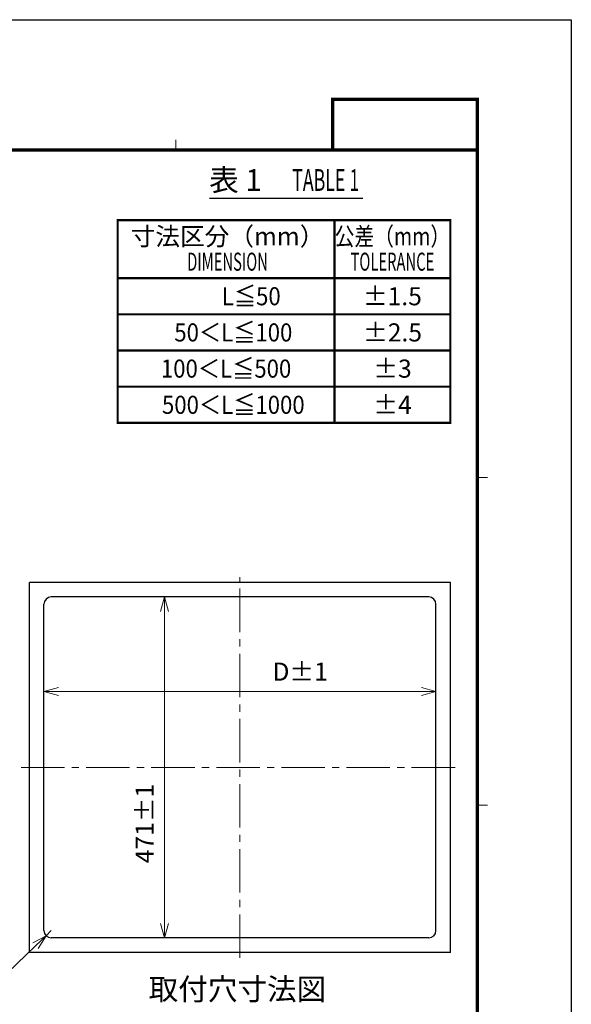
# Model space of a CAD drawing. Units: millimetres. Extents: x -2970 to 0, y 0 to 2100.
# Drawn here: x -763 to 0, y 740 to 2100 of the extents above; entities that cross this region are included whole.
import ezdxf
from ezdxf.enums import TextEntityAlignment as Align

# ---------------------------------------------------------------- set-up
doc = ezdxf.new("R2010")
doc.units = ezdxf.units.MM
doc.header["$LTSCALE"] = 10
doc.linetypes.add('CENTER', pattern=[9, 6, -1, 1, -1])
doc.layers.get('0').update_dxf_attribs({"lineweight": 25})
for name, color, linetype, lineweight in [('1', 4, 'Continuous', 15), ('97', 7, 'Continuous', 25), ('98', 6, 'Continuous', 20)]:
    doc.layers.add(name, color=color, linetype=linetype, lineweight=lineweight)
doc.layers.add('99', color=2, linetype='Continuous', lineweight=25, plot=False)
doc.styles.get("Standard").update_dxf_attribs({"font": 'txt.shx', "bigfont": 'extfont.shx'})
doc.dimstyles.new('FURUNO$0', dxfattribs={"dimtxt": 3, "dimasz": 2.5, "dimexe": 1, "dimexo": 1, "dimgap": 1.5, "dimtad": 3, "dimdec": 5, "dimdsep": 46, "dimtxsty": 'Standard', "dimblk": 'OPEN30', "dimcen": 0, "dimclrd": 256, "dimclre": 256, "dimclrt": 4, "dimadec": 4, "dimazin": 2, "dimtm": 1e-09, "dimtfac": 0.8, "dimtdec": 5, "dimtmove": 0, "dimatfit": 0, "dimldrblk": 'OPEN30', "dimfxl": 0, "dimtvp": 1, "dimtolj": 1, "dimlwd": -1, "dimlwe": -1, "dimarcsym": 0})
doc.dimstyles.new('FURUNO$4', dxfattribs={"dimtxt": 3, "dimasz": 2.5, "dimexe": 1, "dimexo": 1, "dimgap": 1.5, "dimtad": 3, "dimdec": 5, "dimdsep": 46, "dimtxsty": 'Standard', "dimblk": 'OPEN30', "dimcen": 0, "dimclrd": 256, "dimclre": 256, "dimclrt": 4, "dimadec": 4, "dimazin": 2, "dimtm": 1e-09, "dimtfac": 0.8, "dimtdec": 5, "dimtmove": 0, "dimatfit": 0, "dimldrblk": 'OPEN30', "dimfxl": 0, "dimtvp": 1, "dimtolj": 1, "dimlwd": -1, "dimlwe": -1, "dimarcsym": 0})

# ---------------------------------------------------------------- blocks, each defined once
blk = doc.blocks.new('WAKU2-GAI_A4')
at = {"layer": '98', "color": 6, "linetype": 'Continuous'}
for p, q in [((-54.67, 192), (-54.67, 193.4)), ((-13, 146.75), (-11.6, 146.75)), ((-13, 101.5), (-11.6, 101.5))]:
    blk.add_line(p, q, dxfattribs=at)
at = {"layer": '98', "color": 6, "linetype": 'Continuous', "const_width": 0.5}
blk.add_lwpolyline([(-13, 192), (-288, 192), (-288, 11), (-13, 11), (-13, 199), (-33, 199), (-33, 192)], dxfattribs=at)
at = {"layer": '99'}
blk.add_lwpolyline([(0, 0), (-297, 0), (-297, 210), (0, 210)], close=True, dxfattribs=at)
at = {"layer": '99', "flags": 2}
for tag, height, p in [('用紙サイズ', 4, (-18, 195.5)), ('ACM2015(15/01/29)', 2, (-25.51, 4.24))]:
    blk.add_attdef(tag, text='', height=height, dxfattribs=at).set_placement(p, align=Align.MIDDLE_CENTER)
blk = doc.blocks.new('_Open30')
at = {"color": 0, "lineweight": -2}
for p, q in [((-1, 0.268), (0, 0)), ((0, 0), (-1, -0.268)), ((0, 0), (-1, 0))]:
    blk.add_line(p, q, dxfattribs=at)
blk = doc.blocks.new('*D20')
at = {"layer": '1'}
for p, q in [((-709.2, 1302.5), (-552.5, 1302.5)), ((-562.5, 851.5), (-562.5, 1282.5)), ((-709.2, 831.5), (-552.5, 831.5))]:
    blk.add_line(p, q, dxfattribs=at)
at = {"layer": 'Defpoints', "color": 0}
for p in [(-719.2, 1302.5), (-562.5, 1302.5), (-719.2, 831.5)]:
    blk.add_point(p, dxfattribs=at)
at = {"layer": '1', "xscale": 20, "yscale": 20, "zscale": 20}
for p, rotation in [((-562.5, 1302.5), 90), ((-562.5, 831.5), 270)]:
    blk.add_blockref('_Open30', p, dxfattribs=dict(at, rotation=rotation))
at = {"layer": '1', "insert": (-590, 989.4), "char_height": 25, "attachment_point": 5, "rotation": 90}
blk.add_mtext('\\A1;471±1', dxfattribs=at)
blk = doc.blocks.new('*D21')
at = {"layer": '1'}
for p, q in [((-729.2, 1282.5), (-729.2, 1161.8)), ((-187.2, 1282.5), (-187.2, 1161.8)), ((-207.2, 1171.8), (-709.2, 1171.8))]:
    blk.add_line(p, q, dxfattribs=at)
at = {"layer": 'Defpoints', "color": 0}
for p in [(-729.2, 1292.5), (-187.2, 1292.5), (-729.2, 1171.8)]:
    blk.add_point(p, dxfattribs=at)
at = {"layer": '1', "xscale": 20, "yscale": 20, "zscale": 20, "rotation": 180}
blk.add_blockref('_Open30', (-729.2, 1171.8), dxfattribs=at)
at = {"layer": '1', "xscale": 20, "yscale": 20, "zscale": 20}
blk.add_blockref('_Open30', (-187.2, 1171.8), dxfattribs=at)
at = {"layer": '1', "insert": (-375, 1199.3), "char_height": 25, "attachment_point": 5}
blk.add_mtext('\\A1;D±1', dxfattribs=at)
blk = doc.blocks.new('*D56')
at = {"layer": '1'}
for p, q in [((-719.2, 841.5), (-726.4, 834.5)), ((-740.8, 820.7), (-815.9, 748.4))]:
    blk.add_line(p, q, dxfattribs=at)
at = {"layer": 'Defpoints', "color": 0}
for p in [(-726.4, 834.5), (-719.2, 841.5)]:
    blk.add_point(p, dxfattribs=at)
at = {"layer": '1', "xscale": 20, "yscale": 20, "zscale": 20, "rotation": 43.89185043800899}
blk.add_blockref('_Open30', (-726.4, 834.5), dxfattribs=at)
at = {"layer": '1', "insert": (-804.6, 797.4), "char_height": 25, "attachment_point": 5, "rotation": 43.8919}
blk.add_mtext('\\A1;R10', dxfattribs=at)

msp = doc.modelspace()

# ---------------------------------------------------------------- linework, layer by layer
for p, q in [((-729.168959, 841.461021), (-729.168959, 1292.461021)), ((-197.168959, 1302.461021), (-719.168959, 1302.461021)), ((-187.168959, 841.461021), (-187.168959, 1292.461021)), ((-197.168959, 831.461021), (-719.168959, 831.461021))]:
    msp.add_line(p, q)
for centre, start, end in [((-719.168959, 1292.461021), 90, 180), ((-197.168959, 1292.461021), 0, 90), ((-719.168959, 841.461021), 180, 270), ((-197.168959, 841.461021), 270, 0)]:
    msp.add_arc(centre, 10, start, end)
at = {"layer": '1', "linetype": 'CENTER'}
for p, q in [((-458.168959, 803.940405), (-458.168959, 1329.817798)), ((-760.799073, 1066.961021), (-154.703759, 1066.961021))]:
    msp.add_line(p, q, dxfattribs=at)
at = {"layer": '97', "color": 7, "linetype": 'Continuous'}
msp.add_line((-500.542719, 1853.51751), (-288.364413, 1853.51751), dxfattribs=at)
at = {"layer": '97', "color": 7, "linetype": 'Continuous', "const_width": 3}
msp.add_lwpolyline([(-627.379611, 1692.947165), (-627.379611, 1822.947165), (-167.379611, 1822.947165), (-167.379611, 1692.947165)], close=True, dxfattribs=at)
for points in [[(-327.379611, 1822.947165), (-327.379611, 1692.947165)], [(-627.379611, 1742.947165), (-167.379611, 1742.947165)], [(-627.379611, 1692.947165), (-167.379611, 1692.947165)]]:
    msp.add_lwpolyline(points, dxfattribs=at)
at = {"layer": '97', "const_width": 3}
for points in [[(-627.379611, 1642.947165), (-167.379611, 1642.947165), (-167.379611, 1692.947165), (-627.379611, 1692.947165)], [(-627.379611, 1592.947165), (-167.379611, 1592.947165), (-167.379611, 1642.947165), (-627.379611, 1642.947165)], [(-627.379611, 1542.947165), (-167.379611, 1542.947165), (-167.379611, 1592.947165), (-627.379611, 1592.947165)]]:
    msp.add_lwpolyline(points, close=True, dxfattribs=at)
for points in [[(-327.379611, 1692.947165), (-327.379611, 1642.947165)], [(-327.379611, 1642.947165), (-327.379611, 1592.947165)], [(-327.379611, 1592.947165), (-327.379611, 1542.947165)]]:
    msp.add_lwpolyline(points, dxfattribs=at)
at = {"layer": '99'}
for p, q in [((-749.168959, 811.461021), (-749.168959, 1322.461021)), ((-167.168959, 1322.461021), (-749.168959, 1322.461021)), ((-167.168959, 811.461021), (-167.168959, 1322.461021)), ((-167.168959, 811.461021), (-749.168959, 811.461021))]:
    msp.add_line(p, q, dxfattribs=at)

# ---------------------------------------------------------------- block references
at = {"lineweight": 0, "xscale": 10, "yscale": 10, "zscale": 10}
msp.add_blockref('WAKU2-GAI_A4', (0, 0), dxfattribs=at)

# ---------------------------------------------------------------- texts
at = {"layer": '1'}
msp.add_text('取付穴寸法図', height=30, dxfattribs=at).set_placement((-461.717994, 745.642235), align=Align.CENTER)
at = {"layer": '97'}
msp.add_text('表 1', height=30, dxfattribs=at).set_placement((-464.453566, 1863.51751), align=Align.CENTER)
at = {"layer": '97', "width": 0.6}
msp.add_text('TABLE 1', height=30, dxfattribs=at).set_placement((-339.582243, 1863.51751), align=Align.CENTER)
at = {"layer": '97'}
msp.add_text('寸法区分（mm）', height=25, dxfattribs=at).set_placement((-475.379611, 1797.447165), align=Align.MIDDLE)
for s, width, p in [('公差（mm）', 0.8, (-247.379611, 1797.447165)), ('DIMENSION', 0.6, (-475.379611, 1762.447165)), ('TOLERANCE', 0.6, (-247.379611, 1762.447165))]:
    msp.add_text(s, height=25, dxfattribs=dict(at, width=width)).set_placement(p, align=Align.MIDDLE)
at = {"layer": '97', "color": 7, "width": 0.9}
for s, p in [('L≦50', (-442.577114, 1717.947165)), ('50＜L≦100', (-467.379611, 1667.947165)), ('100＜L≦500', (-477.379611, 1617.947165)), ('500＜L≦1000', (-467.379611, 1567.947165))]:
    msp.add_text(s, height=25, dxfattribs=at).set_placement(p, align=Align.MIDDLE_CENTER)
at = {"layer": '97', "color": 7}
for s, p in [('±1.5', (-247.379611, 1717.947165)), ('±2.5', (-247.182107, 1667.947165)), ('±3', (-247.182107, 1617.947165)), ('±4', (-247.182107, 1567.947165))]:
    msp.add_text(s, height=25, dxfattribs=at).set_placement(p, align=Align.MIDDLE_CENTER)

# ---------------------------------------------------------------- dimensions: what is measured, and where the dimension line sits
at = {"layer": '1'}
dim = msp.add_linear_dim(base=(-729.168959, 1171.812629), p1=(-187.168959, 1292.461021), p2=(-729.168959, 1292.461021), text='D±1', dimstyle='FURUNO$0', override={"dimscale": 10, "dimtxt": 2.5, "dimasz": 2, "dimclrt": 256}, dxfattribs=at)
dim.commit()
dim.dimension.update_dxf_attribs({"geometry": '*D21', "text_midpoint": (-374.957557, 1171.812629), "dimtype": 160})
dim = msp.add_linear_dim(base=(-562.452884, 1302.461021), p1=(-719.168959, 831.461021), p2=(-719.168959, 1302.461021), angle=90, text='<>±1', dimstyle='FURUNO$0', override={"dimscale": 10, "dimtxt": 2.5, "dimasz": 2, "dimclrt": 256}, dxfattribs=at)
dim.commit()
dim.dimension.update_dxf_attribs({"geometry": '*D20', "text_midpoint": (-562.452884, 989.387865), "dimtype": 160})
dim = msp.add_radius_dim(center=(-719.168959, 841.461021), mpoint=(-726.375456, 834.528028), dimstyle='FURUNO$4', override={"dimscale": 10, "dimtxt": 2.5, "dimasz": 2, "dimclrt": 256}, dxfattribs=at)
dim.commit()
dim.dimension.update_dxf_attribs({"geometry": '*D56', "text_midpoint": (-785.528788, 777.619708), "dimtype": 164})

doc.saveas('drawing.dxf')
